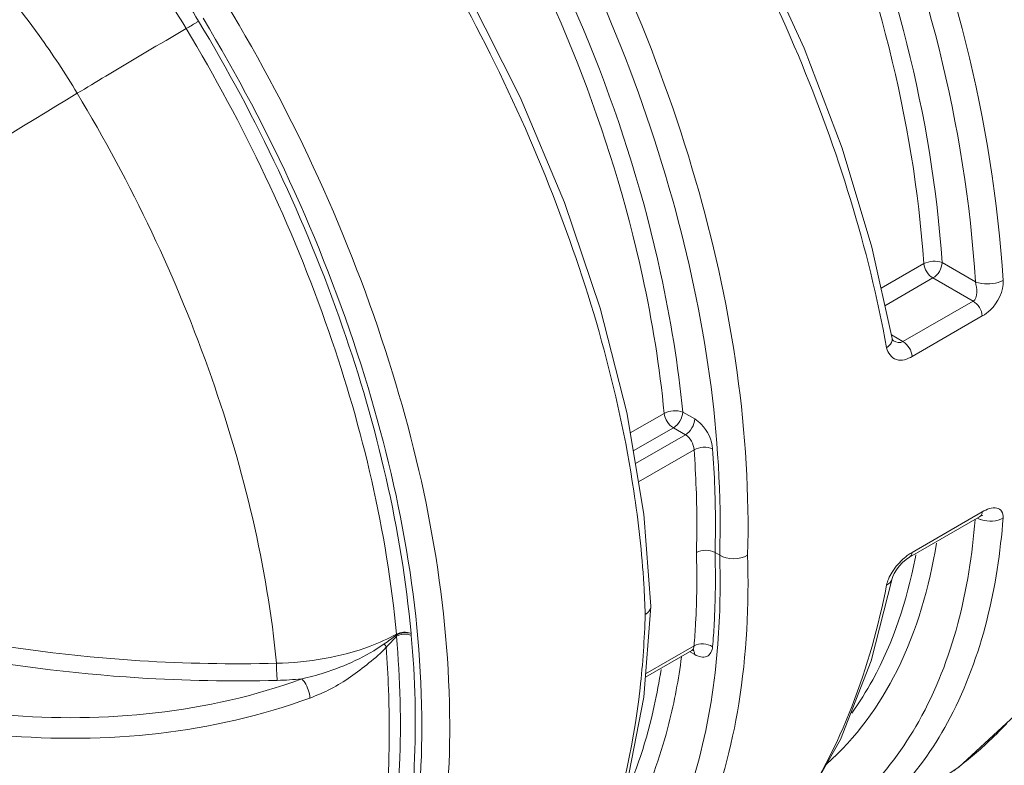
# Model space of a CAD drawing. Units: millimetres. Extents: x 3760 to 12744, y -7845 to -1814.
# Drawn here: x 10968 to 11716, y -6726 to -6160 of the extents above; entities that cross this region are included whole.
import ezdxf

# ---------------------------------------------------------------- set-up
doc = ezdxf.new("R2010")
doc.units = ezdxf.units.MM
doc.header["$LTSCALE"] = 32.67
doc.layers.add('EL_BAUGR', color=7, linetype='CONTINUOUS')

msp = doc.modelspace()

# ---------------------------------------------------------------- linework, layer by layer
at = {"layer": 'EL_BAUGR', "linetype": 'Continuous', "lineweight": 9}
for p, q in [((11654.91, -6345.06), (11622.49, -6363.78)), ((11694.17, -6358.89), (11668.95, -6344.32)), ((11661.89, -6355.99), (11625.43, -6377.05)), ((11692.41, -6373.61), (11661.89, -6355.99)), ((11692.41, -6373.61), (11639.14, -6404.37)), ((11699.43, -6384.85), (11646.16, -6415.6)), ((11630.35, -6399.29), (11639.14, -6404.37)), ((11630.97, -6402.09), (11630.97, -6402.09)), ((11632.07, -6403.67), (11632.07, -6403.67)), ((11457.74, -6458.89), (11431.94, -6473.79)), ((11480.94, -6463.14), (11471.8, -6457.86)), ((11464.73, -6469.82), (11434.24, -6487.43)), ((11473.87, -6475.1), (11464.73, -6469.82)), ((11473.87, -6475.1), (11435.86, -6497.05)), ((11480.46, -6486.55), (11438.19, -6510.95)), ((11447.73, -6605.38), (11442.3, -6535.38)), ((11697.41, -6537.41), (11644.14, -6568.16)), ((11699.43, -6533.78), (11646.16, -6564.54)), ((11499.91, -6566.75), (11496.38, -6564.71)), ((11615.05, -6646.93), (11630.93, -6584.4)), ((11630.93, -6584.4), (11630.93, -6584.4)), ((11442.27, -6674.56), (11447.73, -6605.68)), ((11447.73, -6605.38), (11447.73, -6605.68)), ((11478.73, -6638.98), (11443.48, -6659.34)), ((11480.46, -6635.56), (11443.68, -6656.8)), ((11477.05, -6639.96), (11480.94, -6642.2))]:
    msp.add_line(p, q, dxfattribs=at)
for points in [[(11442.3, -6535.38), (11429.32, -6458.21), (11409.11, -6378.94), (11381.99, -6298.65), (11348.34, -6218.45), (11308.65, -6139.46), (11265.83, -6066.46)], [(11630.97, -6402.09), (11615.59, -6332.63), (11592.94, -6257.39), (11564.06, -6181.35), (11529.33, -6105.48)], [(11632.07, -6403.67), (11631.74, -6403.44), (11631.35, -6403), (11631.08, -6402.49), (11630.97, -6402.09)], [(11649.16, -6749.3), (11681.68, -6727.62), (11724.14, -6688.49), (11760.65, -6640.63), (11790.59, -6584.72), (11813.47, -6521.56), (11828.97, -6452.06)], [(11697.41, -6537.41), (11698.02, -6537.07), (11699.34, -6536.46), (11699.67, -6536.35)], [(11630.93, -6584.4), (11630.96, -6584.29), (11631.45, -6582.81), (11632.57, -6580.45), (11634.25, -6577.71), (11636.38, -6574.89), (11638.89, -6572.19), (11641.6, -6569.86), (11644.15, -6568.16)], [(11254.39, -6627.33), (11254.35, -6627.04), (11254.32, -6626.75)], [(11265.62, -6627.59), (11265.55, -6626.9), (11265.42, -6625.92)], [(11254.34, -6628.31), (11254.37, -6627.82), (11254.39, -6627.33)], [(11478.72, -6638.99), (11479.76, -6638.58), (11480.23, -6638.53)], [(11454.71, -6861.57), (11484.53, -6841.92), (11525.96, -6804.8), (11561.85, -6759.53), (11591.69, -6706.7), (11615.05, -6646.93)], [(11347.69, -6904.58), (11381.58, -6857.91), (11408.9, -6803.5), (11429.23, -6742.09), (11442.27, -6674.56)]]:
    msp.add_lwpolyline(points, dxfattribs=at)
for centre, radius, start, end in [((22986.56, -25992.94), 23120.01, 121.193929, 121.950852), ((11704.97, -6521.52), 19.23, 248.5423, 251.12052), ((11665.96, -6599.17), 39.88, 124.96337, 130.11248), ((11667.04, -6600.73), 41.78, 119.97764, 124.95083), ((11257.51, -6492.76), 398.32, 348.94015, 349.36649), ((10761.04, -6592.37), 682.57, 353.67573, 358.3804), ((11114.81, -6445.03), 229.6, 304.57521, 307.43916), ((10772.82, -6191.14), 650.38, 316.76109, 317.76363), ((11477.29, -6636.49), 2.88, 299.96423, 308.73339), ((11157.02, -6400.01), 261.87, 271.49742, 275.55502), ((11487.19, -6477.61), 316.7, 312.82471, 316.77419), ((11496.39, -6487.6), 303.12, 306.76112, 312.83281)]:
    msp.add_arc(centre, radius, start, end, dxfattribs=at)
for points, knots in [([(11820.8, -6294.8), (11807, -6219.03), (11758.1, -6064.73), (11681.61, -5922.69), (11635.86, -5852.94)], [0, 0, 0, 0, 0.480049, 1, 1, 1, 1]), ([(11572.88, -5889.3), (11593.39, -5926.48), (11665.01, -6073.93), (11707.79, -6236.64), (11715.24, -6357.91)], [0, 0, 0, 0, 0.259, 1, 1, 1, 1]), ([(11555.04, -5899.3), (11575.12, -5935.76), (11645.23, -6080.39), (11686.99, -6239.98), (11694.17, -6358.89)], [0, 0, 0, 0, 0.258959, 1, 1, 1, 1]), ([(11536.77, -5912.58), (11555.62, -5946.82), (11621.64, -6082.75), (11661.36, -6232.53), (11668.95, -6344.32)], [0, 0, 0, 0, 0.258633, 1, 1, 1, 1]), ([(11524.88, -5919.25), (11543.45, -5953.02), (11608.46, -6087.1), (11647.51, -6234.82), (11654.91, -6345.06)], [0, 0, 0, 0, 0.258604, 1, 1, 1, 1]), ([(11626.7, -6409.02), (11613.03, -6332.94), (11564.11, -6177.93), (11487.36, -6035.27), (11441.41, -5965.2)], [0, 0, 0, 0, 0.479865, 1, 1, 1, 1]), ([(11104.03, -6160.8), (11093.56, -6143.42), (11050.59, -6078.35), (10996.98, -6019.84), (10951.67, -5984.12)], [0, 0, 0, 0, 0.260182, 1, 1, 1, 1]), ([(11094.66, -6166.51), (11084.37, -6149.45), (11042.19, -6085.55), (10989.53, -6028.12), (10945.04, -5993.04)], [0, 0, 0, 0, 0.26019, 1, 1, 1, 1]), ([(11364.98, -6009.33), (11415.89, -6097.6), (11493.59, -6278.23), (11523.84, -6474), (11521.13, -6566.75)], [0, 0, 0, 0, 0.523401, 1, 1, 1, 1]), ([(11347.12, -6019.76), (11397.04, -6106.39), (11473.17, -6283.65), (11502.67, -6475.76), (11499.91, -6566.75)], [0, 0, 0, 0, 0.523402, 1, 1, 1, 1]), ([(11471.8, -6457.86), (11468.36, -6422.32), (11444.28, -6273.69), (11386.77, -6131.23), (11329.54, -6031.93)], [0, 0, 0, 0, 0.237571, 1, 1, 1, 1]), ([(11457.74, -6458.89), (11454.37, -6423.84), (11430.69, -6277.3), (11374.04, -6136.82), (11317.64, -6038.9)], [0, 0, 0, 0, 0.237589, 1, 1, 1, 1]), ([(11011.87, -6215.64), (11002.79, -6200.59), (10965.57, -6144.02), (10919.42, -6092.99), (10880.53, -6061.33)], [0, 0, 0, 0, 0.259525, 1, 1, 1, 1]), ([(11434.65, -6517.72), (11423.06, -6441.02), (11378.4, -6284.73), (11304.84, -6140.37), (11260.4, -6069.71)], [0, 0, 0, 0, 0.481655, 1, 1, 1, 1]), ([(11125.3, -6147.7), (11176.76, -6233.09), (11256.95, -6407.34), (11301.21, -6636.2), (11290.41, -6801.99), (11261.27, -6905.44), (11211.08, -6989.38), (11163.32, -7029.82), (11137.79, -7044.56)], [0, 0, 0, 0, 0.305753, 0.582972, 0.704212, 0.812472, 0.909561, 1, 1, 1, 1]), ([(11104.03, -6160.8), (11103.41, -6161.21), (11100.32, -6163.16), (11097.18, -6165.05), (11094.66, -6166.51)], [0, 0, 0, 0, 0.202339, 1, 1, 1, 1]), ([(11265.42, -6625.92), (11258.19, -6546.8), (11219.62, -6384.36), (11148.24, -6234.17), (11104.03, -6160.8)], [0, 0, 0, 0, 0.481214, 1, 1, 1, 1]), ([(11107.44, -6158.57), (11158.86, -6243.9), (11238.51, -6417.9), (11280.99, -6646.4), (11267.53, -6810.78), (11236.07, -6912.36), (11183.11, -6993.55), (11133.63, -7031.09), (11107.44, -7044.31)], [0, 0, 0, 0, 0.30732, 0.584806, 0.70555, 0.81305, 0.909503, 1, 1, 1, 1]), ([(11011.87, -6215.64), (11019.08, -6211.27), (11046.56, -6194.71), (11074.18, -6178.36), (11094.66, -6166.51)], [0, 0, 0, 0, 0.262749, 1, 1, 1, 1]), ([(11254.32, -6626.75), (11247.17, -6548.47), (11209.03, -6387.72), (11138.4, -6239.11), (11094.66, -6166.51)], [0, 0, 0, 0, 0.481204, 1, 1, 1, 1]), ([(11163.31, -6648.78), (11156.11, -6575.03), (11119.68, -6423.83), (11053.03, -6283.96), (11011.87, -6215.64)], [0, 0, 0, 0, 0.481583, 1, 1, 1, 1]), ([(11715.24, -6357.91), (11710.33, -6360.31), (11702.69, -6361.06), (11695.71, -6359.5), (11694.17, -6358.89)], [0, 0, 0, 0, 0.767029, 1, 1, 1, 1]), ([(11699.43, -6384.85), (11701.58, -6383.61), (11710.12, -6377.26), (11715.76, -6366.07), (11715.24, -6357.91)], [0, 0, 0, 0, 0.232957, 1, 1, 1, 1]), ([(11630.97, -6402.09), (11631.31, -6403.98), (11629.6, -6406.9), (11627.42, -6408.54), (11626.7, -6409.02)], [0, 0, 0, 0, 0.688976, 1, 1, 1, 1]), ([(11626.7, -6409.02), (11627.39, -6412.87), (11633.68, -6420.93), (11642.63, -6417.64), (11646.16, -6415.6)], [0, 0, 0, 0, 0.489247, 1, 1, 1, 1]), ([(11480.94, -6463.14), (11482.77, -6464.2), (11489.71, -6469.96), (11494.03, -6478.9), (11494.53, -6485.73)], [0, 0, 0, 0, 0.23595, 1, 1, 1, 1]), ([(11482.23, -6564.72), (11482.42, -6558.33), (11482.85, -6532.27), (11481.89, -6506.18), (11480.46, -6486.55)], [0, 0, 0, 0, 0.244887, 1, 1, 1, 1]), ([(11496.38, -6564.71), (11496.57, -6558.27), (11496.98, -6531.93), (11495.98, -6505.57), (11494.53, -6485.73)], [0, 0, 0, 0, 0.244892, 1, 1, 1, 1]), ([(11443.34, -6611.67), (11443.11, -6604.02), (11441.65, -6572.59), (11438.2, -6541.26), (11434.65, -6517.72)], [0, 0, 0, 0, 0.243031, 1, 1, 1, 1]), ([(11715.24, -6538.26), (11715.38, -6536.55), (11714.9, -6533.05), (11708.34, -6529.04), (11702.75, -6531.87), (11699.43, -6533.78)], [0, 0, 0, 0, 0.245587, 0.450619, 1, 1, 1, 1]), ([(11694, -6539.54), (11689.8, -6592.47), (11671.87, -6670.02), (11612.45, -6749.99), (11574.88, -6776.83), (11555.04, -6786.75)], [0, 0, 0, 0, 0.539777, 0.774565, 1, 1, 1, 1]), ([(11715.24, -6538.26), (11711.26, -6590.44), (11694.34, -6666.71), (11638.78, -6747.4), (11603.37, -6775.76), (11584.53, -6786.64)], [0, 0, 0, 0, 0.540066, 0.77551, 1, 1, 1, 1]), ([(11695.76, -6538.4), (11696.11, -6538.59), (11696.82, -6538.96), (11697.56, -6539.27), (11697.93, -6539.42)], [0, 0, 0, 0, 0.494576, 1, 1, 1, 1]), ([(11581.08, -6725.51), (11603.32, -6705.8), (11641.63, -6652.87), (11659.23, -6590.83), (11664.67, -6557.52)], [0, 0, 0, 0, 0.468214, 1, 1, 1, 1]), ([(11521.13, -6566.75), (11522.27, -6604.39), (11518.79, -6675.87), (11492.73, -6774.35), (11446.14, -6854.21), (11401.15, -6892.51), (11377.05, -6906.43)], [0, 0, 0, 0, 0.292455, 0.552022, 0.783861, 1, 1, 1, 1]), ([(11499.91, -6566.75), (11500.62, -6589.23), (11499.29, -6669.84), (11480.36, -6751.92), (11452.04, -6802.92)], [0, 0, 0, 0, 0.278193, 1, 1, 1, 1]), ([(11480.46, -6635.56), (11480.95, -6629.83), (11482.59, -6606.26), (11482.79, -6582.59), (11482.23, -6564.72)], [0, 0, 0, 0, 0.243354, 1, 1, 1, 1]), ([(11494.55, -6636.22), (11495.05, -6630.44), (11496.7, -6606.64), (11496.93, -6582.75), (11496.38, -6564.71)], [0, 0, 0, 0, 0.243426, 1, 1, 1, 1]), ([(11600.23, -6686.63), (11606.06, -6678.55), (11628.71, -6642.46), (11642.19, -6601.12), (11648.43, -6569.17)], [0, 0, 0, 0, 0.234303, 1, 1, 1, 1]), ([(11163.31, -6648.78), (11128.69, -6649.68), (10993.38, -6647.12), (10858.1, -6621.13), (10763.34, -6587.13)], [0, 0, 0, 0, 0.255983, 1, 1, 1, 1]), ([(11520.47, -6809.97), (11533.71, -6796.27), (11585.64, -6731.97), (11614.63, -6651.45), (11626.7, -6589.37)], [0, 0, 0, 0, 0.231535, 1, 1, 1, 1]), ([(11163.86, -6661.78), (11128.75, -6662.71), (10991.53, -6660.17), (10854.37, -6633.88), (10758.22, -6599.56)], [0, 0, 0, 0, 0.256003, 1, 1, 1, 1]), ([(11447.73, -6605.68), (11447.68, -6607.47), (11446.06, -6609.9), (11443.98, -6611.29), (11443.34, -6611.67)], [0, 0, 0, 0, 0.705592, 1, 1, 1, 1]), ([(10746.82, -6623.15), (10808.89, -6661.61), (10958.22, -6702.08), (11111.03, -6686.75), (11182.37, -6660.64)], [0, 0, 0, 0, 0.490094, 1, 1, 1, 1]), ([(11254.32, -6626.75), (11247.95, -6630.23), (11219.24, -6643.11), (11187.43, -6648.25), (11163.31, -6648.78)], [0, 0, 0, 0, 0.231321, 1, 1, 1, 1]), ([(11182.37, -6660.64), (11188.1, -6659.42), (11210.08, -6653.44), (11231.24, -6643.8), (11245.11, -6634.08)], [0, 0, 0, 0, 0.256985, 1, 1, 1, 1]), ([(11254.34, -6757.25), (11255.37, -6746.99), (11258.5, -6704.07), (11257.26, -6660.88), (11254.34, -6628.31)], [0, 0, 0, 0, 0.239842, 1, 1, 1, 1]), ([(11265.62, -6757.94), (11266.66, -6747.56), (11269.82, -6704.18), (11268.57, -6660.51), (11265.62, -6627.59)], [0, 0, 0, 0, 0.239842, 1, 1, 1, 1]), ([(10738.04, -6637.19), (10802.36, -6676.68), (10956.8, -6718.14), (11114.78, -6702.22), (11188.57, -6675.21)], [0, 0, 0, 0, 0.489932, 1, 1, 1, 1]), ([(11188.57, -6675.21), (11199.45, -6671.21), (11215.2, -6663.02), (11233.51, -6648.56), (11242.73, -6641.1), (11246.62, -6636.67)], [0, 0, 0, 0, 0.496129, 0.747915, 1, 1, 1, 1]), ([(11246.62, -6636.67), (11247.36, -6647.26), (11249.56, -6687.85), (11249, -6728.62), (11246.62, -6758.56)], [0, 0, 0, 0, 0.261094, 1, 1, 1, 1]), ([(11479.65, -6638.53), (11479.79, -6638.67), (11480.04, -6638.99), (11480.24, -6639.34), (11480.33, -6639.52)], [0, 0, 0, 0, 0.488882, 1, 1, 1, 1]), ([(11494.55, -6636.22), (11494.31, -6639.06), (11490.94, -6645.97), (11483.64, -6643.76), (11480.94, -6642.2)], [0, 0, 0, 0, 0.477863, 1, 1, 1, 1]), ([(11163.32, -6648.77), (11163.26, -6652.23), (11163.37, -6656.58), (11163.75, -6660.91), (11163.86, -6661.78)], [0, 0, 0, 0, 0.795923, 1, 1, 1, 1]), ([(11470.92, -6643.97), (11468.68, -6660.97), (11457.43, -6722.23), (11431.21, -6781.9), (11402.43, -6816.81)], [0, 0, 0, 0, 0.274788, 1, 1, 1, 1]), ([(11455.39, -6653.42), (11453.96, -6662.68), (11447.51, -6697.6), (11436.56, -6731.8), (11425.51, -6755.5)], [0, 0, 0, 0, 0.263657, 1, 1, 1, 1]), ([(11182.37, -6660.64), (11183.25, -6661.47), (11186.53, -6665.72), (11188.37, -6671.08), (11188.57, -6675.21)], [0, 0, 0, 0, 0.226104, 1, 1, 1, 1]), ([(11340.79, -6911.58), (11368.69, -6880.87), (11414.72, -6802.38), (11434.2, -6714.59), (11439.46, -6667.56)], [0, 0, 0, 0, 0.467202, 1, 1, 1, 1])]:
    msp.add_open_spline(points, degree=3, knots=knots, dxfattribs=at)
for points in [[(11668.95, -6344.32), (11664.57, -6342.64), (11659.12, -6343.01), (11654.91, -6345.06)], [(11654.91, -6345.06), (11655.45, -6349.35), (11658.15, -6353.83), (11661.89, -6355.99)], [(11668.95, -6344.32), (11668.68, -6348.86), (11665.83, -6353.72), (11661.89, -6355.99)], [(11694.17, -6358.89), (11695.18, -6363.73), (11696.69, -6371.14), (11692.41, -6373.61)], [(11692.41, -6373.61), (11696.24, -6375.82), (11699, -6380.45), (11699.43, -6384.85)], [(11639.14, -6404.37), (11637.09, -6405.55), (11634.12, -6404.85), (11632.07, -6403.67)], [(11646.16, -6415.6), (11645.73, -6411.21), (11642.97, -6406.58), (11639.14, -6404.37)], [(11471.8, -6457.86), (11467.42, -6456.16), (11461.89, -6456.69), (11457.74, -6458.89)], [(11457.74, -6458.89), (11458.29, -6463.18), (11460.98, -6467.66), (11464.73, -6469.82)], [(11471.8, -6457.86), (11471.66, -6462.49), (11468.74, -6467.51), (11464.73, -6469.82)], [(11480.94, -6463.14), (11480.8, -6467.77), (11477.88, -6472.79), (11473.87, -6475.1)], [(11473.87, -6475.1), (11477.68, -6477.3), (11480.26, -6482.15), (11480.46, -6486.55)], [(11480.46, -6486.55), (11484.61, -6484.34), (11490.22, -6483.93), (11494.54, -6485.78)], [(11699.43, -6533.78), (11699.28, -6535.16), (11698.61, -6536.71), (11697.41, -6537.41)], [(11698.75, -6539.72), (11703.97, -6541.51), (11710.6, -6541.25), (11715.24, -6538.26)], [(11482.23, -6564.72), (11486.32, -6562.36), (11492.29, -6562.36), (11496.38, -6564.71)], [(11499.91, -6566.75), (11506.04, -6570.29), (11515.01, -6570.29), (11521.13, -6566.75)], [(11644.15, -6568.16), (11645.34, -6567.47), (11646.01, -6565.91), (11646.16, -6564.54)], [(11640.26, -6568.67), (11636.64, -6571.72), (11633.5, -6575.43), (11630.98, -6579.46)], [(11630.98, -6579.46), (11629.91, -6581.18), (11628.94, -6582.98), (11628.14, -6584.85)], [(11630.93, -6584.4), (11630.52, -6586.54), (11628.64, -6588.39), (11626.7, -6589.37)], [(11628.14, -6584.85), (11627.53, -6586.31), (11627, -6587.82), (11626.7, -6589.37)], [(11265.45, -6626.1), (11262.06, -6624.58), (11257.58, -6624.96), (11254.32, -6626.75)], [(11265.62, -6627.59), (11262.19, -6626.04), (11257.6, -6626.43), (11254.34, -6628.31)], [(11265.45, -6626.16), (11261.98, -6624.86), (11257.64, -6625.54), (11254.39, -6627.33)], [(11245.11, -6634.08), (11245.68, -6634.9), (11246.2, -6635.76), (11246.62, -6636.67)], [(11494.54, -6636.27), (11490.72, -6633.53), (11484.47, -6633.11), (11480.46, -6635.56)], [(11480.46, -6635.56), (11480.39, -6636.71), (11479.99, -6638.01), (11479.09, -6638.74)], [(11480.33, -6639.52), (11480.74, -6640.34), (11480.91, -6641.29), (11480.94, -6642.2)]]:
    msp.add_open_spline(points, degree=3, dxfattribs=at)

doc.saveas('drawing.dxf')
